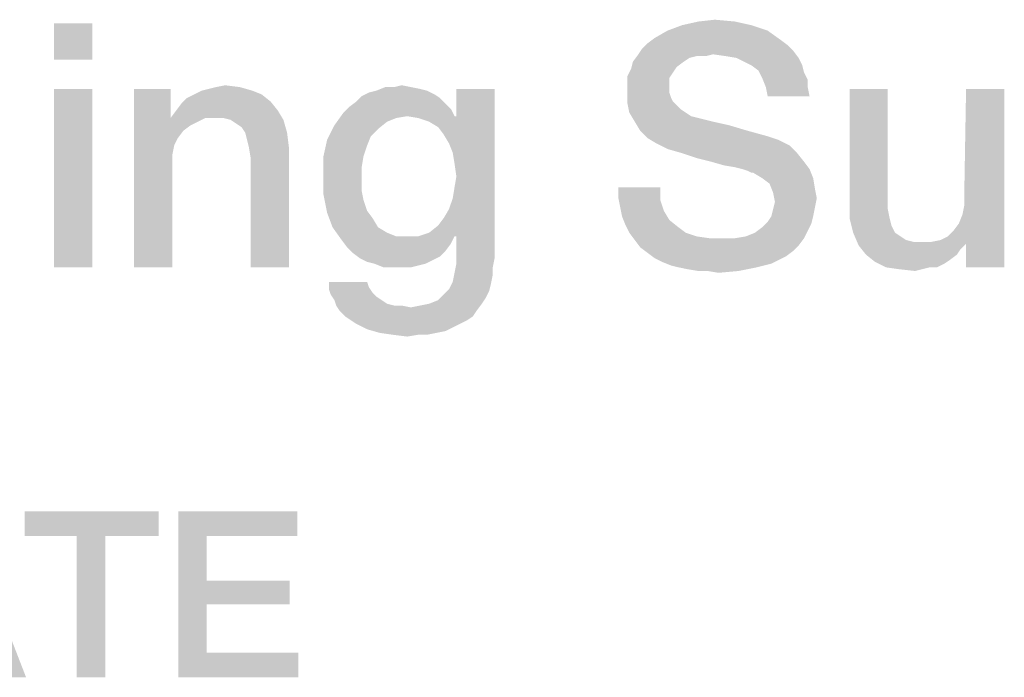
# Model space of a CAD drawing. Units: millimetres. Extents: x -75 to 2886, y -722 to 297.
# Drawn here: x 272 to 283, y 41 to 48 of the extents above; entities that cross this region are included whole.
import ezdxf

# ---------------------------------------------------------------- set-up
doc = ezdxf.new("R2010")
doc.units = ezdxf.units.MM
doc.header["$LTSCALE"] = 23.1
doc.layers.get('0').update_dxf_attribs({"linetype": 'CONTINUOUS'})

msp = doc.modelspace()

# ---------------------------------------------------------------- linework, layer by layer
at = {"color": 2, "linetype": 'CONTINUOUS'}
for points in [[(273.2179, 47.86), (272.8261, 47.4869), (272.8261, 47.86)], [(272.8261, 47.4869), (273.2179, 47.86), (273.2179, 47.4869)], [(279.9717, 47.8413), (279.1134, 47.7854), (279.2627, 47.8413)], [(279.1134, 47.7854), (279.9717, 47.8413), (280.1396, 47.7854)], [(279.8037, 47.8787), (279.2627, 47.8413), (279.4306, 47.8787)], [(279.2627, 47.8413), (279.8037, 47.8787), (279.9717, 47.8413)], [(279.4306, 47.8787), (279.5985, 47.8973), (279.8037, 47.8787)], [(280.1396, 47.7854), (278.9828, 47.7107), (279.1134, 47.7854)], [(278.9828, 47.7107), (280.1396, 47.7854), (280.2702, 47.6921)], [(280.3448, 47.6361), (278.8523, 47.5988), (278.9082, 47.6548)], [(278.8523, 47.5988), (280.3448, 47.6361), (280.4008, 47.5801)], [(280.2702, 47.6921), (278.9082, 47.6548), (278.9828, 47.7107)], [(278.9082, 47.6548), (280.2702, 47.6921), (280.3448, 47.6361)], [(279.5799, 47.5428), (279.412, 47.5242), (278.759, 47.4682)], [(279.5799, 47.5428), (278.759, 47.4682), (278.8149, 47.5428)], [(280.4008, 47.5801), (278.8149, 47.5428), (278.8523, 47.5988)], [(279.5799, 47.5428), (278.8149, 47.5428), (280.4008, 47.5801)], [(279.412, 47.5242), (279.5799, 47.5428), (279.5052, 47.5242)], [(279.7105, 47.5242), (279.5799, 47.5428), (280.4008, 47.5801)], [(279.8224, 47.5055), (279.7105, 47.5242), (280.4008, 47.5801)], [(279.8224, 47.5055), (280.4008, 47.5801), (280.4567, 47.5055)], [(279.2814, 47.4682), (279.2067, 47.4122), (278.7403, 47.3936)], [(279.2814, 47.4682), (278.7403, 47.3936), (278.759, 47.4682)], [(279.412, 47.5242), (279.3373, 47.5055), (278.759, 47.4682)], [(278.759, 47.4682), (279.3373, 47.5055), (279.2814, 47.4682)], [(280.4567, 47.5055), (279.897, 47.4682), (279.8224, 47.5055)], [(279.9717, 47.4309), (279.897, 47.4682), (280.4567, 47.5055)], [(279.9717, 47.4309), (280.4567, 47.5055), (280.494, 47.4309)], [(280.494, 47.4309), (280.0463, 47.3749), (279.9717, 47.4309)], [(280.0463, 47.3749), (280.494, 47.4309), (280.5127, 47.3563)], [(279.1694, 47.3563), (278.703, 47.319), (278.7403, 47.3936)], [(278.703, 47.319), (279.1694, 47.3563), (279.1321, 47.3003)], [(278.7403, 47.3936), (279.2067, 47.4122), (279.1694, 47.3563)], [(280.5127, 47.3563), (280.0836, 47.3003), (280.0463, 47.3749)], [(280.0836, 47.3003), (280.5127, 47.3563), (280.55, 47.2816)], [(279.1321, 47.3003), (278.703, 47.2443), (278.703, 47.319)], [(278.703, 47.2443), (279.1321, 47.3003), (279.1321, 47.207)], [(279.1321, 47.207), (278.703, 47.151), (278.703, 47.2443)], [(280.55, 47.2816), (280.1209, 47.207), (280.0836, 47.3003)], [(280.1209, 47.207), (280.55, 47.2816), (280.55, 47.207)], [(273.2179, 47.1884), (272.8261, 45.36), (272.8261, 47.1884)], [(272.8261, 45.36), (273.2179, 47.1884), (273.2179, 45.36)], [(274.0202, 47.1884), (274.0202, 46.9272), (273.647, 45.36)], [(274.0202, 47.1884), (273.647, 45.36), (273.647, 47.1884)], [(274.953, 47.1324), (274.1881, 47.0951), (274.2627, 47.1324)], [(274.1881, 47.0951), (274.953, 47.1324), (275.0463, 47.0578)], [(274.8597, 47.1697), (274.2627, 47.1324), (274.3373, 47.1697)], [(274.2627, 47.1324), (274.8597, 47.1697), (274.953, 47.1324)], [(274.3373, 47.1697), (274.412, 47.1884), (274.7291, 47.207)], [(274.3373, 47.1697), (274.7291, 47.207), (274.8597, 47.1697)], [(274.7291, 47.207), (274.412, 47.1884), (274.4866, 47.207)], [(274.4866, 47.207), (274.5799, 47.2257), (274.7291, 47.207)], [(276.7254, 47.1324), (275.9791, 47.1137), (276.0537, 47.151)], [(275.9791, 47.1137), (276.7254, 47.1324), (276.7814, 47.0951)], [(276.6508, 47.1697), (276.0537, 47.151), (276.1284, 47.1697)], [(276.0537, 47.151), (276.6508, 47.1697), (276.7254, 47.1324)], [(276.4828, 47.207), (276.5761, 47.1884), (276.1284, 47.1697)], [(276.3149, 47.207), (276.4828, 47.207), (276.1284, 47.1697)], [(276.3149, 47.207), (276.1284, 47.1697), (276.2217, 47.207)], [(276.1284, 47.1697), (276.5761, 47.1884), (276.6508, 47.1697)], [(276.3149, 47.207), (276.3896, 47.2257), (276.4828, 47.207)], [(276.8187, 46.7219), (276.9493, 46.9085), (277.3411, 47.1884)], [(276.8746, 46.6287), (276.8187, 46.7219), (277.3411, 47.1884)], [(276.912, 46.5354), (276.8746, 46.6287), (277.3411, 47.1884)], [(276.8746, 45.957), (276.912, 46.069), (277.3411, 47.1884)], [(276.9306, 45.6772), (276.8746, 45.957), (277.3411, 47.1884)], [(276.9306, 46.4234), (276.912, 46.5354), (277.3411, 47.1884)], [(276.912, 46.069), (276.9306, 46.1809), (277.3411, 47.1884)], [(276.9493, 46.2928), (276.9306, 46.4234), (277.3411, 47.1884)], [(276.9306, 46.1809), (276.9493, 46.2928), (277.3411, 47.1884)], [(276.9493, 45.6772), (276.9306, 45.6772), (277.3411, 47.1884)], [(277.3411, 47.1884), (276.9493, 46.9085), (276.9493, 47.1884)], [(276.9493, 45.6772), (277.3411, 47.1884), (277.3411, 45.4533)], [(278.703, 47.151), (279.1321, 47.207), (279.1321, 47.151)], [(279.1321, 47.151), (279.1508, 47.0951), (278.703, 47.0391)], [(279.1321, 47.151), (278.703, 47.0391), (278.703, 47.151)], [(280.55, 47.207), (280.1396, 47.1137), (280.1209, 47.207)], [(280.1396, 47.1137), (280.55, 47.207), (280.5687, 47.1137)], [(281.3709, 47.1884), (281.3709, 46.0503), (280.9791, 46.0316)], [(281.3709, 47.1884), (280.9791, 46.0316), (280.9791, 47.1884)], [(282.1358, 45.901), (282.1545, 45.9943), (282.5649, 47.1884)], [(282.1731, 45.6025), (282.1358, 45.901), (282.5649, 47.1884)], [(282.5649, 47.1884), (282.1545, 46.1063), (282.1731, 47.1884)], [(282.1545, 45.9943), (282.1545, 46.1063), (282.5649, 47.1884)], [(282.1731, 45.36), (282.1731, 45.6025), (282.5649, 47.1884)], [(282.1731, 45.36), (282.5649, 47.1884), (282.5649, 45.36)], [(274.0761, 46.9645), (274.1321, 47.0391), (275.0463, 47.0578)], [(274.0761, 46.9645), (275.0463, 47.0578), (275.1209, 46.9645)], [(275.0463, 47.0578), (274.1321, 47.0391), (274.1881, 47.0951)], [(276.8373, 47.0391), (275.8485, 47.0018), (275.9231, 47.0578)], [(275.8485, 47.0018), (276.8373, 47.0391), (276.8933, 46.9831)], [(276.7814, 47.0951), (275.9231, 47.0578), (275.9791, 47.1137)], [(275.9231, 47.0578), (276.7814, 47.0951), (276.8373, 47.0391)], [(279.1508, 47.0951), (279.1694, 47.0578), (278.703, 47.0391)], [(278.703, 47.0391), (279.1694, 47.0578), (279.2067, 47.0204)], [(279.2067, 47.0204), (278.7217, 46.9458), (278.703, 47.0391)], [(274.0202, 46.9272), (274.0202, 46.8899), (273.647, 45.36)], [(275.1209, 46.9645), (274.0202, 46.8899), (274.0761, 46.9645)], [(274.3746, 46.8899), (274.0202, 46.8899), (275.1209, 46.9645)], [(274.4679, 46.8899), (274.3746, 46.8899), (275.1209, 46.9645)], [(274.5612, 46.8899), (274.4679, 46.8899), (275.1209, 46.9645)], [(274.6358, 46.8712), (274.5612, 46.8899), (275.1209, 46.9645)], [(274.6358, 46.8712), (275.1209, 46.9645), (275.1769, 46.8712)], [(276.4455, 46.9085), (275.6993, 46.8152), (275.7925, 46.9458)], [(276.8933, 46.9831), (275.7925, 46.9458), (275.8485, 47.0018)], [(276.4455, 46.9085), (275.7925, 46.9458), (276.8933, 46.9831)], [(276.4455, 46.9085), (276.8933, 46.9831), (276.9306, 46.9085)], [(279.2067, 47.0204), (279.244, 46.9831), (278.7217, 46.9458)], [(278.7217, 46.9458), (279.244, 46.9831), (279.3, 46.9458)], [(279.3, 46.9458), (278.7776, 46.8525), (278.7217, 46.9458)], [(279.3, 46.9458), (279.356, 46.9085), (278.7776, 46.8525)], [(274.0202, 46.8899), (274.0575, 46.61), (273.647, 45.36)], [(274.0202, 46.8899), (274.3746, 46.8899), (274.3, 46.8525)], [(274.0202, 46.8899), (274.3, 46.8525), (274.2254, 46.8152)], [(274.0202, 46.8899), (274.2254, 46.8152), (274.1508, 46.7593)], [(274.0202, 46.8899), (274.1508, 46.7593), (274.0948, 46.6846)], [(274.0202, 46.8899), (274.0948, 46.6846), (274.0575, 46.61)], [(275.1769, 46.8712), (274.6918, 46.8339), (274.6358, 46.8712)], [(274.7478, 46.7966), (274.6918, 46.8339), (275.1769, 46.8712)], [(274.7851, 46.7406), (274.7478, 46.7966), (275.1769, 46.8712)], [(274.7851, 46.7406), (275.1769, 46.8712), (275.2142, 46.7406)], [(276.4455, 46.9085), (276.3336, 46.8899), (275.6993, 46.8152)], [(276.3336, 46.8899), (276.2403, 46.8525), (275.6993, 46.8152)], [(275.6993, 46.8152), (276.2403, 46.8525), (276.147, 46.7779)], [(276.9306, 46.9085), (276.5575, 46.8899), (276.4455, 46.9085)], [(276.9306, 46.9085), (276.9493, 46.9085), (276.5575, 46.8899)], [(276.6694, 46.8525), (276.5575, 46.8899), (276.9493, 46.9085)], [(276.7627, 46.7966), (276.6694, 46.8525), (276.9493, 46.9085)], [(276.8187, 46.7219), (276.7627, 46.7966), (276.9493, 46.9085)], [(279.356, 46.9085), (279.4306, 46.8899), (278.7776, 46.8525)], [(278.7776, 46.8525), (279.4306, 46.8899), (279.5799, 46.8525)], [(279.5799, 46.8525), (278.8336, 46.7593), (278.7776, 46.8525)], [(279.5799, 46.8525), (279.7478, 46.8152), (278.8336, 46.7593)], [(275.2142, 46.7406), (274.8037, 46.666), (274.7851, 46.7406)], [(274.8224, 46.5913), (274.8037, 46.666), (275.2142, 46.7406)], [(274.8224, 46.5913), (275.2142, 46.7406), (275.2328, 46.5913)], [(276.147, 46.7779), (275.6246, 46.666), (275.6993, 46.8152)], [(276.147, 46.7779), (276.0724, 46.7033), (275.6246, 46.666)], [(278.8336, 46.7593), (279.7478, 46.8152), (279.9343, 46.7593)], [(279.9343, 46.7593), (278.9082, 46.6846), (278.8336, 46.7593)], [(279.9343, 46.7593), (280.1396, 46.7033), (278.9082, 46.6846)], [(276.0351, 46.61), (275.5873, 46.4981), (275.6246, 46.666)], [(275.6246, 46.666), (276.0724, 46.7033), (276.0351, 46.61)], [(278.9082, 46.6846), (280.1396, 46.7033), (280.2515, 46.666)], [(280.2515, 46.666), (279.0015, 46.6287), (278.9082, 46.6846)], [(279.0015, 46.6287), (280.2515, 46.666), (280.3634, 46.61)], [(280.3634, 46.61), (279.1134, 46.5727), (279.0015, 46.6287)], [(274.0575, 46.61), (274.0388, 46.5167), (273.647, 45.36)], [(275.2328, 46.5913), (274.8411, 46.4794), (274.8224, 46.5913)], [(274.8411, 45.36), (274.8411, 46.4794), (275.2328, 46.5913)], [(274.8411, 45.36), (275.2328, 46.5913), (275.2328, 45.36)], [(275.5873, 46.4981), (276.0351, 46.61), (275.9978, 46.4981)], [(279.244, 46.5354), (279.1134, 46.5727), (280.3634, 46.61)], [(279.244, 46.5354), (280.3634, 46.61), (280.4381, 46.5354)], [(280.4381, 46.5354), (279.412, 46.4794), (279.244, 46.5354)], [(279.5612, 46.4421), (279.412, 46.4794), (280.4381, 46.5354)], [(279.5612, 46.4421), (280.4381, 46.5354), (280.5127, 46.4421)], [(274.0388, 46.5167), (274.0388, 46.4234), (273.647, 45.36)], [(273.647, 45.36), (274.0388, 46.4234), (274.0388, 45.36)], [(275.9978, 46.4981), (275.9791, 46.3861), (275.5873, 46.3115)], [(275.9978, 46.4981), (275.5873, 46.3115), (275.5873, 46.4981)], [(280.5127, 46.4421), (279.6918, 46.4048), (279.5612, 46.4421)], [(279.8037, 46.3861), (279.6918, 46.4048), (280.5127, 46.4421)], [(279.8784, 46.3675), (279.8037, 46.3861), (280.5127, 46.4421)], [(279.8784, 46.3675), (280.5127, 46.4421), (280.5687, 46.3675)], [(275.5873, 46.3115), (275.9791, 46.3861), (275.9791, 46.2742)], [(280.5687, 46.3675), (279.9343, 46.3488), (279.8784, 46.3675)], [(279.9717, 46.3301), (279.9343, 46.3488), (280.5687, 46.3675)], [(279.9903, 46.3301), (279.9717, 46.3301), (280.5687, 46.3675)], [(280.0836, 46.2742), (279.9903, 46.3301), (280.5687, 46.3675)], [(280.0836, 46.2742), (280.5687, 46.3675), (280.606, 46.2742)], [(275.9791, 46.2742), (275.5873, 46.1063), (275.5873, 46.3115)], [(275.9791, 46.2742), (275.9791, 46.1436), (275.5873, 46.1063)], [(280.606, 46.2742), (280.1582, 46.2182), (280.0836, 46.2742)], [(280.1582, 46.2182), (280.606, 46.2742), (280.6246, 46.1622)], [(280.6246, 46.1622), (280.1955, 46.1249), (280.1582, 46.2182)], [(275.5873, 46.1063), (275.9791, 46.1436), (275.9978, 46.0503)], [(279.0388, 46.1809), (278.6097, 46.069), (278.6097, 46.1809)], [(278.6097, 46.069), (279.0388, 46.1809), (279.0388, 46.0503)], [(280.1955, 46.1249), (280.6246, 46.1622), (280.6433, 46.069)], [(280.6433, 46.069), (280.2142, 46.0316), (280.1955, 46.1249)], [(275.9978, 46.0503), (275.6246, 45.9197), (275.5873, 46.1063)], [(275.9978, 46.0503), (276.0351, 45.9384), (275.6246, 45.9197)], [(279.0388, 46.0503), (278.6284, 45.9757), (278.6097, 46.069)], [(278.6284, 45.9757), (279.0388, 46.0503), (279.0761, 45.9384)], [(280.6246, 45.9757), (280.1955, 45.957), (280.2142, 46.0316)], [(280.2142, 46.0316), (280.6433, 46.069), (280.6246, 45.9757)], [(280.9791, 46.0316), (281.3709, 46.0503), (281.3709, 45.957)], [(281.3709, 45.957), (280.9791, 45.8637), (280.9791, 46.0316)], [(275.6246, 45.9197), (276.0351, 45.9384), (276.0911, 45.8637)], [(276.0911, 45.8637), (275.6806, 45.7704), (275.6246, 45.9197)], [(276.9306, 45.6772), (276.8187, 45.8637), (276.8746, 45.957)], [(279.0761, 45.9384), (278.647, 45.8824), (278.6284, 45.9757)], [(278.647, 45.8824), (279.0761, 45.9384), (279.1321, 45.8451)], [(280.1769, 45.8824), (280.1955, 45.957), (280.6246, 45.9757)], [(280.1769, 45.8824), (280.6246, 45.9757), (280.606, 45.8824)], [(280.9791, 45.8637), (281.3709, 45.957), (281.3896, 45.8637)], [(275.6806, 45.7704), (276.0911, 45.8637), (276.147, 45.7704)], [(276.9306, 45.6772), (276.7627, 45.7891), (276.8187, 45.8637)], [(279.1321, 45.8451), (278.6843, 45.7891), (278.647, 45.8824)], [(278.6843, 45.7891), (279.1321, 45.8451), (279.2254, 45.7704)], [(280.5873, 45.8078), (280.0836, 45.7704), (280.1396, 45.8264)], [(280.606, 45.8824), (280.1396, 45.8264), (280.1769, 45.8824)], [(280.1396, 45.8264), (280.606, 45.8824), (280.5873, 45.8078)], [(281.3896, 45.8637), (281.0164, 45.7145), (280.9791, 45.8637)], [(281.3896, 45.8637), (281.4082, 45.7891), (281.0164, 45.7145)], [(282.1731, 45.6025), (282.0985, 45.8078), (282.1358, 45.901)], [(276.147, 45.7704), (275.7739, 45.6399), (275.6806, 45.7704)], [(276.147, 45.7704), (276.2403, 45.7145), (275.7739, 45.6399)], [(276.2403, 45.7145), (276.3336, 45.6772), (275.7739, 45.6399)], [(276.9306, 45.6772), (276.5575, 45.6772), (276.6694, 45.7145)], [(276.9306, 45.6772), (276.6694, 45.7145), (276.7627, 45.7891)], [(279.2254, 45.7704), (278.7217, 45.7145), (278.6843, 45.7891)], [(278.7217, 45.7145), (279.2254, 45.7704), (279.3, 45.7145)], [(279.3, 45.7145), (278.7776, 45.6399), (278.7217, 45.7145)], [(279.3, 45.7145), (279.412, 45.6772), (278.7776, 45.6399)], [(279.8037, 45.6585), (279.9157, 45.6772), (280.55, 45.7331)], [(279.8037, 45.6585), (280.55, 45.7331), (280.5127, 45.6585)], [(279.9157, 45.6772), (280.009, 45.7145), (280.55, 45.7331)], [(280.55, 45.7331), (280.009, 45.7145), (280.0836, 45.7704)], [(280.0836, 45.7704), (280.5873, 45.8078), (280.55, 45.7331)], [(281.0164, 45.7145), (281.4082, 45.7891), (281.4455, 45.7145)], [(281.4455, 45.7145), (281.0724, 45.5839), (281.0164, 45.7145)], [(281.4455, 45.7145), (281.5015, 45.6772), (281.0724, 45.5839)], [(282.1731, 45.6025), (281.9866, 45.6772), (282.0425, 45.7331)], [(282.1731, 45.6025), (282.0425, 45.7331), (282.0985, 45.8078)], [(276.5575, 45.6772), (276.9306, 45.6772), (275.7739, 45.6399)], [(276.4455, 45.6772), (276.5575, 45.6772), (275.7739, 45.6399)], [(276.3336, 45.6772), (276.4455, 45.6772), (275.7739, 45.6399)], [(275.7739, 45.6399), (276.9306, 45.6772), (276.8933, 45.6025)], [(276.8933, 45.6025), (275.8299, 45.5652), (275.7739, 45.6399)], [(277.3411, 45.4533), (276.9493, 45.3973), (276.9493, 45.6772)], [(279.412, 45.6772), (279.5425, 45.6585), (278.7776, 45.6399)], [(279.8037, 45.6585), (280.5127, 45.6585), (278.7776, 45.6399)], [(279.6731, 45.6585), (279.8037, 45.6585), (278.7776, 45.6399)], [(279.5425, 45.6585), (279.6731, 45.6585), (278.7776, 45.6399)], [(278.7776, 45.6399), (280.5127, 45.6585), (280.4567, 45.5839)], [(280.4567, 45.5839), (278.8336, 45.5652), (278.7776, 45.6399)], [(281.5015, 45.6772), (281.5575, 45.6399), (281.0724, 45.5839)], [(281.5575, 45.6399), (281.6321, 45.6212), (281.0724, 45.5839)], [(281.8187, 45.6212), (282.1731, 45.6025), (281.0724, 45.5839)], [(281.7067, 45.6212), (281.8187, 45.6212), (281.0724, 45.5839)], [(281.6321, 45.6212), (281.7067, 45.6212), (281.0724, 45.5839)], [(282.1731, 45.6025), (281.8187, 45.6212), (281.912, 45.6399)], [(282.1731, 45.6025), (281.912, 45.6399), (281.9866, 45.6772)], [(275.8299, 45.5652), (276.8933, 45.6025), (276.8373, 45.5279)], [(276.8373, 45.5279), (275.8858, 45.5093), (275.8299, 45.5652)], [(275.8858, 45.5093), (276.8373, 45.5279), (276.7814, 45.4719)], [(278.8336, 45.5652), (280.4567, 45.5839), (280.4008, 45.5279)], [(280.4008, 45.5279), (278.9082, 45.5093), (278.8336, 45.5652)], [(278.9082, 45.5093), (280.4008, 45.5279), (280.3261, 45.4719)], [(281.0724, 45.5839), (282.1731, 45.6025), (282.1172, 45.5466)], [(282.1172, 45.5466), (281.147, 45.4906), (281.0724, 45.5839)], [(281.147, 45.4906), (282.1172, 45.5466), (282.0799, 45.4906)], [(276.7814, 45.4719), (275.9605, 45.4533), (275.8858, 45.5093)], [(275.9605, 45.4533), (276.7814, 45.4719), (276.7067, 45.4346)], [(276.7067, 45.4346), (276.0351, 45.416), (275.9605, 45.4533)], [(276.1097, 45.3973), (276.0351, 45.416), (276.7067, 45.4346)], [(276.1097, 45.3973), (276.7067, 45.4346), (276.6321, 45.3973)], [(276.9493, 45.3973), (277.3411, 45.4533), (277.3224, 45.36)], [(280.3261, 45.4719), (278.9828, 45.4533), (278.9082, 45.5093)], [(279.0575, 45.416), (278.9828, 45.4533), (280.3261, 45.4719)], [(279.0575, 45.416), (280.3261, 45.4719), (280.1769, 45.3973)], [(280.1769, 45.3973), (279.1508, 45.3787), (279.0575, 45.416)], [(282.0799, 45.4906), (281.2403, 45.416), (281.147, 45.4906)], [(282.0799, 45.4906), (282.0052, 45.4346), (281.2403, 45.416)], [(281.2403, 45.416), (282.0052, 45.4346), (281.9493, 45.3973)], [(281.9493, 45.3973), (281.3523, 45.36), (281.2403, 45.416)], [(276.6321, 45.3973), (276.203, 45.36), (276.1097, 45.3973)], [(276.6321, 45.3973), (276.5575, 45.3787), (276.203, 45.36)], [(276.2963, 45.36), (276.203, 45.36), (276.5575, 45.3787)], [(276.3896, 45.36), (276.2963, 45.36), (276.5575, 45.3787)], [(276.3896, 45.36), (276.5575, 45.3787), (276.4828, 45.36)], [(277.3224, 45.36), (276.9306, 45.304), (276.9493, 45.3973)], [(276.9306, 45.304), (277.3224, 45.36), (277.3224, 45.2854)], [(279.2254, 45.36), (279.1508, 45.3787), (280.1769, 45.3973)], [(279.2254, 45.36), (280.1769, 45.3973), (280.0276, 45.36)], [(280.0276, 45.36), (279.3187, 45.3413), (279.2254, 45.36)], [(279.4306, 45.3227), (279.3187, 45.3413), (280.0276, 45.36)], [(279.5239, 45.3227), (279.4306, 45.3227), (280.0276, 45.36)], [(279.5239, 45.3227), (280.0276, 45.36), (279.8411, 45.3227)], [(279.8411, 45.3227), (279.6358, 45.304), (279.5239, 45.3227)], [(281.8, 45.36), (281.3523, 45.36), (281.9493, 45.3973)], [(281.8, 45.36), (281.4828, 45.3413), (281.3523, 45.36)], [(281.4828, 45.3413), (281.8, 45.36), (281.7254, 45.3413)], [(281.7254, 45.3413), (281.6508, 45.3227), (281.4828, 45.3413)], [(281.8, 45.36), (281.9493, 45.3973), (281.8746, 45.36)], [(276.0351, 45.2107), (276.0537, 45.1548), (275.6433, 45.1361)], [(276.0351, 45.2107), (275.6433, 45.1361), (275.6433, 45.2107)], [(277.3037, 45.1921), (276.8746, 45.1361), (276.912, 45.2107)], [(277.3224, 45.2854), (276.912, 45.2107), (276.9306, 45.304)], [(276.912, 45.2107), (277.3224, 45.2854), (277.3037, 45.1921)], [(275.6433, 45.1361), (276.0537, 45.1548), (276.0911, 45.0988)], [(276.0911, 45.0988), (275.662, 45.0801), (275.6433, 45.1361)], [(277.2851, 45.1175), (276.8187, 45.0801), (276.8746, 45.1361)], [(276.8187, 45.0801), (277.2851, 45.1175), (277.2478, 45.0428)], [(276.8746, 45.1361), (277.3037, 45.1921), (277.2851, 45.1175)], [(275.662, 45.0801), (276.0911, 45.0988), (276.1284, 45.0615)], [(276.1284, 45.0615), (275.6993, 45.0242), (275.662, 45.0801)], [(275.6993, 45.0242), (276.1284, 45.0615), (276.1843, 45.0242)], [(276.1843, 45.0242), (275.7179, 44.9682), (275.6993, 45.0242)], [(276.1843, 45.0242), (276.2403, 44.9869), (275.7179, 44.9682)], [(276.6694, 44.9869), (276.7627, 45.0242), (277.2478, 45.0428)], [(276.6694, 44.9869), (277.2478, 45.0428), (277.2105, 44.9869)], [(277.2478, 45.0428), (276.7627, 45.0242), (276.8187, 45.0801)], [(275.7179, 44.9682), (276.2403, 44.9869), (276.3149, 44.9682)], [(276.3149, 44.9682), (275.7552, 44.9122), (275.7179, 44.9682)], [(275.7552, 44.9122), (276.4828, 44.9496), (277.2105, 44.9869)], [(275.7552, 44.9122), (277.2105, 44.9869), (277.1545, 44.9122)], [(276.3896, 44.9682), (276.4828, 44.9496), (275.7552, 44.9122)], [(276.3149, 44.9682), (276.3896, 44.9682), (275.7552, 44.9122)], [(277.1545, 44.9122), (275.8112, 44.8563), (275.7552, 44.9122)], [(275.8112, 44.8563), (277.1545, 44.9122), (277.1172, 44.8563)], [(276.4828, 44.9496), (276.5761, 44.9682), (277.2105, 44.9869)], [(277.2105, 44.9869), (276.5761, 44.9682), (276.6694, 44.9869)], [(277.1172, 44.8563), (275.8672, 44.819), (275.8112, 44.8563)], [(275.8672, 44.819), (277.1172, 44.8563), (277.0612, 44.819)], [(277.0612, 44.819), (275.9231, 44.7816), (275.8672, 44.819)], [(275.9231, 44.7816), (277.0612, 44.819), (276.9866, 44.7816)], [(276.9866, 44.7816), (276.0351, 44.7257), (275.9231, 44.7816)], [(276.9866, 44.7816), (276.912, 44.7443), (276.0351, 44.7257)], [(276.0351, 44.7257), (276.912, 44.7443), (276.8373, 44.707)], [(276.8373, 44.707), (276.1657, 44.6884), (276.0351, 44.7257)], [(276.1657, 44.6884), (276.8373, 44.707), (276.744, 44.6884)], [(276.744, 44.6884), (276.2963, 44.6697), (276.1657, 44.6884)], [(276.5575, 44.6697), (276.2963, 44.6697), (276.744, 44.6884)], [(276.5575, 44.6697), (276.4455, 44.651), (276.2963, 44.6697)], [(276.5575, 44.6697), (276.744, 44.6884), (276.6508, 44.6697)], [(272.2095, 41.16), (271.8796, 42.86), (272.5393, 41.16)], [(273.8968, 42.86), (272.5266, 42.6063), (272.5266, 42.86)], [(273.0595, 42.6063), (272.5266, 42.6063), (273.8968, 42.86)], [(273.3513, 42.6063), (273.0595, 42.6063), (273.8968, 42.86)], [(273.3513, 42.6063), (273.8968, 42.86), (273.8968, 42.6063)], [(274.0998, 42.86), (275.3177, 42.86), (274.3916, 42.6063)], [(274.3916, 42.6063), (274.0998, 41.16), (274.0998, 42.86)], [(274.3916, 42.6063), (275.3177, 42.86), (275.3177, 42.6063)], [(273.3513, 42.6063), (273.0595, 41.16), (273.0595, 42.6063)], [(273.0595, 41.16), (273.3513, 42.6063), (273.3513, 41.16)], [(274.3916, 42.6063), (274.3916, 42.1496), (274.0998, 41.16)], [(274.3916, 42.1496), (274.3916, 41.9085), (274.0998, 41.16)], [(274.3916, 41.9085), (275.2416, 42.1496), (275.2416, 41.9085)], [(274.3916, 42.1496), (275.2416, 42.1496), (274.3916, 41.9085)], [(274.3916, 41.9085), (274.3916, 41.4137), (274.0998, 41.16)], [(274.3916, 41.4137), (275.3304, 41.4137), (274.0998, 41.16)], [(274.0998, 41.16), (275.3304, 41.4137), (275.3304, 41.16)]]:
    msp.add_solid(points, dxfattribs=at)

doc.saveas('drawing.dxf')
